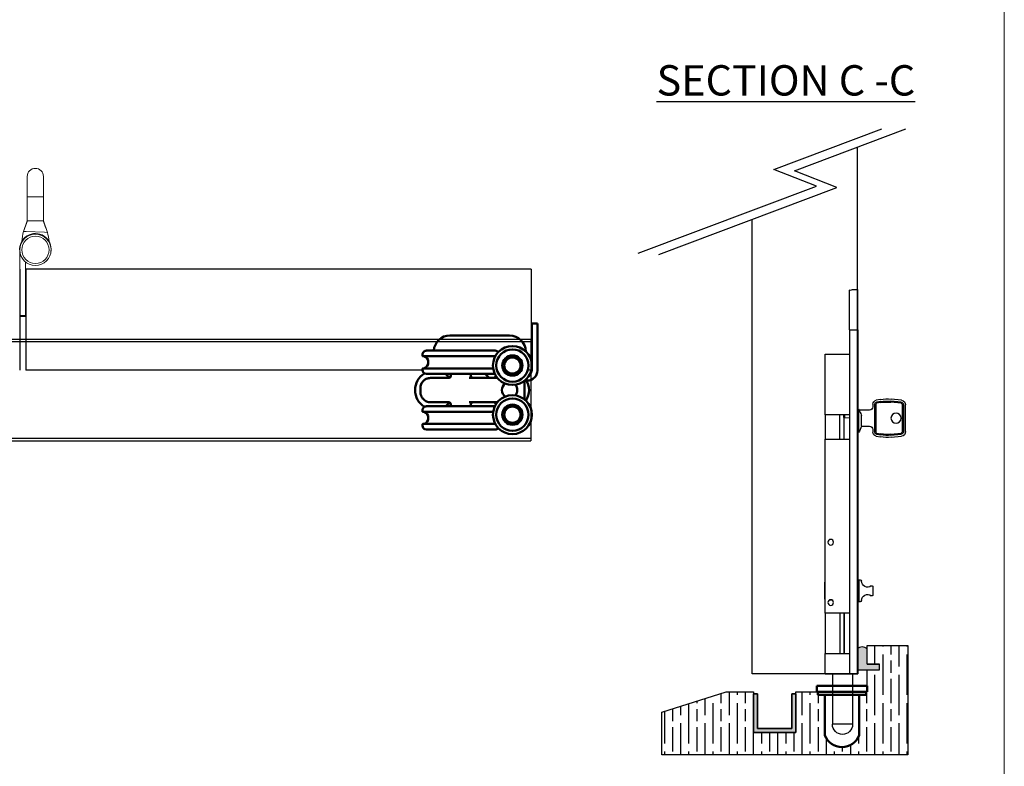
# Model space of a CAD drawing. Units: millimetres. Extents: x 8081 to 10378, y -418 to 1229.
# Drawn here: x 9891 to 10378, y -212 to 157 of the extents above; entities that cross this region are included whole.
import ezdxf

# ---------------------------------------------------------------- set-up
doc = ezdxf.new("R2010")
doc.units = ezdxf.units.MM
for name, color, linetype in [('Border', 7, 'Continuous'), ('Channel', 6, 'Continuous'), ('Door', 4, 'Continuous'), ('Gear', 7, 'Continuous'), ('Hatching', 32, 'Continuous'), ('Notes', 7, 'Continuous'), ('Track', 5, 'Continuous')]:
    doc.layers.add(name, color=color, linetype=linetype)
doc.layers.add('Visible Edges(ISO)', color=7, linetype='Continuous', lineweight=50)
doc.styles.add('Label Text (ISO)', font='TAHOMA.TTF')

# ---------------------------------------------------------------- blocks, each defined once
blk = doc.blocks.new('SF7 Offset Hinge Handle Set Top')
at = {"color": 212, "lineweight": 0}
for p, q in [((-2, 17.99999999996544), (-2, 12.99999999996692)), ((2, 12.99999999996692), (2, 17.99999999996544)), ((2, 12.99999999996692), (-2, 12.99999999996692)), ((-2, 12.99999999996692), (-2, 6.999999999966803)), ((2, 12.99999999996692), (2, 6.999999999966803)), ((-2.92040576081581, 4.378240806725557), (-2, 6.999999999966803)), ((-1.938285436995101, 6.99999999996703), (-2, 6.999999999966803)), ((-1.724587099957261, 6.999999999967144), (-1.938285436995101, 6.99999999996703)), ((0, 6.999999999967485), (-1.724587099957261, 6.999999999967144)), ((1.723595788772399, 6.999999999967144), (0, 6.999999999967485)), ((1.938285436995101, 6.99999999996703), (1.723595788772399, 6.999999999967144)), ((2, 6.999999999966803), (1.938285436995101, 6.99999999996703)), ((2, 6.999999999966803), (2.973415036600272, 4.172424049233313)), ((-2.284096554059033, 4.356020399591102), (-2.92040576081581, 4.378240806725784)), ((2.292061183190526, 4.196217450090784), (-2.284096554059033, 4.356020399591102)), ((2.973415036600272, 4.172424049233541), (2.292061183190526, 4.196217450090784)), ((-3.875, -16.625), (-3.875, 0)), ((-2.475000000000363, -3.126350580828443), (-2.475000000000363, -16.625)), ((-2.475000000000363, -16.375), (-3.875, -16.375)), ((-3.875, -16.625), (-2.475000000000363, -16.625))]:
    blk.add_line(p, q, dxfattribs=at)
for centre, radius in [((0.0063226755100914, -0.1499999999996362), 3.874999999999979), ((0.0063226755100914, -0.1499999999995225), 3.374999999999981)]:
    blk.add_circle(centre, radius, dxfattribs=at)
for centre, radius, start, end in [((0, 17.99999999996544), 1.999999999999999, 0, 180), ((0, -3.2969e-12), 3.9, 351.7389420461193, 186.4909400661189), ((0, 0), 3.875, 1.303650643393968, 180), ((13.99971476501469, -0.089367210028513), 17.4999999999996, 165.2091185099702, 173.3333321972559), ((-13.99971476501423, -0.089367210028513), 17.49999999999917, 6.666667802744082, 14.09503281827308)]:
    blk.add_arc(centre, radius, start, end, dxfattribs=at)
for points in [[(-2.92040576081581, 4.378240806725784), (-2.593032319542544, 5.252160537806162), (-2.265658878268823, 6.126080268886653), (-1.938285436995101, 6.99999999996703)], [(2.973415036600272, 4.172424049233541), (2.62837183673173, 5.114949366144628), (2.283328636863188, 6.057474683055829), (1.938285436995101, 6.99999999996703)]]:
    blk.add_open_spline(points, degree=3, dxfattribs=at)
blk = doc.blocks.new('SF190L Flush Bolt Side')
at = {"color": 40}
for p, q in [((5.9117e-12, -20), (0, 0)), ((2.249999999999971, 0), (0, 0)), ((4.000000000005911, -20), (4.000000000001108, -0.3820872669898563)), ((4.000000000005911, -20), (5.9117e-12, -20)), ((5.9117e-12, -20), (5.9117e-12, -190)), ((4.000000000005911, -20), (4.000000000005911, -190)), ((16.00000000000324, -32), (4.00000000000324, -32)), ((16.00000000000324, -62), (16.00000000000324, -32)), ((-23.71999999999963, -70.23999999999998), (-23.71999999999963, -57.14000000000002)), ((-22.71999999999963, -57.14000000000002), (-22.71999999999963, -70.23999999999998)), ((-22.21999999999963, -70.23999999999998), (-22.21999999999889, -57.14000000000002)), ((-21.60407589599964, -54.79265533900004), (-16.55018890830303, -54.26715432670025)), ((-21.50065390598408, -55.78729290713269), (-16.44676691827706, -55.26179189482665)), ((-21.44894291099962, -56.28461169100003), (-16.39505592376076, -55.7591106788891)), ((-11.53247448199965, -55.93162393500006), (-9.383175911197412, -56.31060326211081)), ((-11.44565039316001, -55.4392200580256), (-9.296351822280315, -55.81819938585778)), ((-11.27200221499964, -54.45441230500006), (-9.122703644999689, -54.83339163300005)), ((-8.970000000114027, -56.80300713882463), (-8.969999999999771, -70.57699286123194)), ((-8.469999999999658, -70.57699286099995), (-8.469999999999658, -56.80300713900004)), ((-7.469999999999686, -56.80300713900004), (-7.469999999999686, -58.13000000000002)), ((-5.869999999999691, -59.73000000000002), (-1.249999999999687, -59.73000000000002)), ((-1.921166854068871, -67.42472893522987), (-1.921166854068843, -62.57527106465551)), ((-0.9499999999997044, -60.03000000000003), (-0.9499999999997044, -60.21264957671736)), ((-0.9499999999995623, -60.24193063570385), (-0.9499999999995907, -60.21264957671736)), ((-0.3500000000000227, -59.22499999999999), (-0.3500000000000227, -70.775)), ((0, -59.22499999999999), (-0.3499999999231704, -59.22499999999999)), ((4.00000000000324, -62), (16.00000000000324, -62)), ((6.400000000002478, -63.37422132972008), (6.400000000002478, -62.00000000000006)), ((6.900000000002307, -63.34801744008007), (6.900000000002307, -62.00000000000006)), ((8.900000000002478, -74.00000000000006), (8.900000000002478, -62.00000000000006)), ((16.00000000000213, -62.00000000000006), (16.00000000000213, -74.00000000000006)), ((-1.873662217526202, -67.65), (-5.869999999999691, -67.65)), ((-1.921166854070406, -67.67934887799998), (-1.921166854070236, -67.65000000003727)), ((-1.873662217526145, -67.65000000015198), (-1.85823576825777, -67.65000000015198)), ((6.400000000002478, -63.37422132972008), (4.000000000002472, -63.50000000000008)), ((6.400000000002478, -63.37422132972008), (6.900000000002364, -63.34801744007854)), ((6.900000000002165, -63.34801744008007), (6.900000000002165, -74.00000000000006)), ((-16.55018890799962, -73.11284567299995), (-21.60407589599964, -72.58734466099997)), ((-16.44676691819964, -72.1182081051893), (-21.50065390615981, -71.59270709284903)), ((-16.39505592399965, -71.62088932099999), (-21.44894291117475, -71.09538830880894)), ((-9.383175910999682, -71.06939673799997), (-11.53247448200716, -71.44837606522708)), ((-9.296351822003373, -71.5618006142094), (-11.44565039308332, -71.94077994196888)), ((-9.122703644999689, -72.54660836699998), (-11.27200221520928, -72.92558769492612)), ((-7.469999999999686, -69.24999999999997), (-7.469999999999686, -70.57699286099995)), ((0, -70.775), (-0.3500000000000227, -70.775)), ((16.00000000000324, -74), (4.00000000000324, -74)), ((16.00000000000324, -160), (16.00000000000324, -74)), ((-0.4999999999940315, -143.5), (-1.177588027073909, -143.5)), ((-0.4999999999940315, -143.5), (-0.4999999999940315, -154.5)), ((0, -145.25), (-0.4999999999999716, -145.25)), ((15.99999999999997, -145), (16.19999999999996, -144.8)), ((16.19999999999996, -144.8), (16.19999999999996, -153.2)), ((16.48529249999998, -144.8), (16.19999999999996, -144.8)), ((16.48529249999998, -144.8), (16.48529249999998, -153.2)), ((-7.499999999994031, -146.9999999999999), (-7.499999999994031, -151)), ((-1.177588027073909, -154.5), (-0.4999999999940315, -154.5)), ((0, -152.75), (-0.4999999999999716, -152.75)), ((15.99999999999997, -153), (16.19999999999996, -153.2)), ((16.48529249999998, -153.2), (16.19999999999996, -153.2)), ((4.00000000000324, -160), (16.00000000000324, -160)), ((6.700000000002489, -160), (6.700000000002489, -180)), ((6.900000000002449, -160), (6.900000000002449, -180)), ((8.900000000002052, -160), (8.900000000002052, -180)), ((16.00000000000196, -160), (16.00000000000196, -180)), ((16.00000000000324, -180), (4.00000000000324, -180)), ((16.00000000000324, -190), (16.00000000000324, -180)), ((4.000000000005911, -190), (5.9117e-12, -190)), ((2.5, -190), (2.5, -215)), ((16.00000000000324, -190), (4.00000000000324, -190)), ((12.5, -190), (12.5, -215)), ((2.5, -215), (12.5, -215))]:
    blk.add_line(p, q, dxfattribs=at)
for centre, radius in [((-18.96999999999963, -63.68999999999999), 2.499999999999991), ((13.35000000000323, -125), 1.399999999999999), ((13.35000000000323, -154.8), 1.399999999999999)]:
    blk.add_circle(centre, radius, dxfattribs=at)
for centre, radius, start, end in [((-21.35999999999072, -57.14000000000002), 2.359999999999991, 95.9362582508919, 180), ((-21.35999999999612, -57.14000000000002), 1.359999999999996, 95.93625824279749, 180), ((-21.35999999999811, -57.14000000000002), 0.8599999999999997, 95.93625823170986, 180), ((-14.58000000015391, -73.21499999985409), 19.05000000000008, 79.99999999917306, 95.9362582568513), ((-14.58000000005967, -73.2149999999477), 18.04999999999993, 80.00000000047957, 95.93625825680691), ((-14.5799999999943, -73.21499999999193), 17.54999999999993, 79.99999999981932, 95.93625825764204), ((-9.470000000228396, -56.80300713872776), 0.4999999999999977, 0, 79.9999999799155), ((-9.470000000227571, -56.80300713872776), 0.9999999999999991, 0, 79.99999998276624), ((-9.470000000235586, -56.80300713872776), 1.999999999999994, 0, 79.99999999990555), ((-5.869999999999691, -58.13000000000002), 1.599999999999993, 180, 269.9999999999984), ((7.193167438153125, -64.99999999999727), 9.431351971000042, 149.70216878332, 165.1023947328553), ((-1.249999999999687, -60.03000000000003), 0.3000000000000003, 0, 90), ((7.193167438152016, -65), 9.499999999999996, 142.56256609051, 149.0009143516112), ((-5.869999999999691, -69.24999999999997), 1.599999999999994, 90, 180), ((7.193167438150226, -64.99999999999758), 9.43135197099816, 194.8976052687756, 196.3185681863725), ((7.193167438152016, -65), 9.499999999999996, 196.3818004423264, 217.4374339087304), ((-21.36000000000217, -70.23999999999998), 2.359999999999993, 180, 264.0637417423842), ((-21.35999999999609, -70.23999999999998), 1.359999999999991, 180, 264.0637417423874), ((-21.35999999999811, -70.23999999999998), 0.8599999999999987, 180, 264.0637417423955), ((-14.57999999997958, -54.16499999997089), 19.04999999999983, 264.0637417429228, 280.0000000000168), ((-14.58000000005887, -54.16500000006809), 18.04999999999999, 264.0637417434351, 280.000000000012), ((-14.58000000006762, -54.16500000008977), 17.54999999999981, 264.0637417420093, 279.9999999999954), ((-9.469999999999885, -70.57699286146399), 0.5000000000000009, 280.0000000288664, 0), ((-9.469999999999118, -70.57699286146399), 0.9999999999999928, 280.0000000212074, 0), ((-9.46999999999855, -70.57699286146399), 1.999999999999993, 279.9999999918399, 0), ((-4.926934636818032, -144.1799999999999), 3.000000000000002, 233.6792942392551, 358.9304166612273), ((-1.177588027073909, -144.25), 0.7500000000000018, 90, 178.9304166612272), ((-6.999999999994031, -147), 0.5000000000000011, 53.67929423925184, 180), ((-4.926934636818032, -153.82), 3, 1.069583338772718, 126.3207057607468), ((-6.999999999994031, -151), 0.5000000000000009, 180, 306.3207057607482), ((-1.177588027073909, -153.7499999999999), 0.7500000000000023, 181.0695833387727, 270), ((13.35000000000184, -155), 1.585000000000007, 69.08464438094902, 110.9153556190566), ((7.5, -215), 5.000000000000003, 180, 0)]:
    blk.add_arc(centre, radius, start, end, dxfattribs=at)
for points, knots in [([(3.9326923208734, -0.3530020044282764), (3.857217508217757, -0.3402584201076593), (3.784423069295456, -0.3275449586349737), (3.272076323493052, -0.2355247666127411), (2.88769370346435, -0.1513748109831567), (2.376583144850087, -0.0328169951021664), (2.250000000000142, 0), (2.249999999999971, 0)], [1.862216702361245, 1.862216702361245, 1.862216702361245, 1.862216702361245, 1.89213533256494, 1.89213533256494, 2.081332991679795, 2.081332991679795, 2.27053065079465, 2.27053065079465, 2.270530650808132, 2.270530650808132]), ([(3.9326923142834, -0.3530020044282764), (3.935530542692816, -0.3534812266381664), (3.938272462849027, -0.3539721919954104), (3.958923203846921, -0.3578845878905099), (3.974442695565159, -0.3622287446475525), (3.994982589120695, -0.3718385600361671), (4.000000000001108, -0.3771056460569753), (4.000000000001108, -0.3820872669898563)], [0.0139250471381498, 0.0139250471381498, 0.0139250471381498, 0.0139250471381498, 0.0150513212536193, 0.0150513212536193, 0.0227336847089323, 0.0227336847089323, 0.0304160481642452, 0.0304160481642452, 0.0304160481642452, 0.0304160481642452])]:
    blk.add_open_spline(points, degree=3, knots=knots, dxfattribs=at)
blk = doc.blocks.new('94P Channel End')
at = {"layer": 'Channel'}
blk.add_hatch(color=256, dxfattribs=at).paths.add_polyline_path([(-4.249999999999545, 8.5), (-5.249999999999545, 8.5), (-5.249999999999545, -1), (5.250000000000454, -1), (5.250000000000454, 8.5), (4.250000000000454, 8.5), (4.25, 0), (-4.25, 0)])
for p, q in [((-5.249999999999545, 8.5), (-5.249999999999545, -1)), ((-5.249999999999545, 8.5), (-4.249999999999545, 8.5)), ((-4.249999999999545, 8.5), (-4.25, 0)), ((4.25, 0), (4.250000000000454, 8.5)), ((4.250000000000454, 8.5), (5.250000000000454, 8.5)), ((5.250000000000454, -1), (5.250000000000454, 8.5)), ((-4.25, 0), (4.25, 0)), ((-5.249999999999545, -1), (5.250000000000454, -1))]:
    blk.add_line(p, q, dxfattribs=at)
blk = doc.blocks.new('TOP')
at = {"layer": 'Visible Edges(ISO)'}
for p, q in [((150.5186951799093, 415.5476508319464), (147.7186951799093, 415.5476508319472)), ((147.7186951799092, 415.0476508319474), (147.7186951799093, 415.5476508319472)), ((147.7186951799034, 395.7267895843139), (147.7186951799092, 415.0476508319474)), ((150.5186951799093, 415.5476508319464), (150.5186951799092, 415.0476508319466)), ((150.5186951799092, 415.0476508319465), (150.5186951799025, 392.2976508319465)), ((107.2436279580221, 409.5976508318454), (136.743627958022, 409.5976508318366)), ((93.64362795802, 400.0976508319788), (93.64362795801986, 399.5976508319788)), ((129.6890064407666, 399.3476508319705), (93.89362795801979, 399.3476508319788)), ((95.64362795802062, 402.0976508319781), (129.6436279580206, 402.0976508319682)), ((93.64362795801794, 393.0976508319789), (93.64362795801779, 392.5976508319789)), ((93.89362795801802, 393.3476508319788), (128.620990455729, 393.3476508319714)), ((129.4592670143438, 390.597650831969), (95.64362795801722, 390.5976508319783)), ((107.6436279580169, 389.5663062489485), (107.6436279580172, 390.5976508319747)), ((117.6436279580169, 389.5976508319718), (117.6436279580172, 390.5976508319718)), ((147.7186951799025, 392.3476508319467), (147.7186951799029, 393.7685120795809)), ((97.64382795881662, 388.5976508319718), (106.6908619156244, 388.5976508319748)), ((116.8163940004088, 388.5976508319733), (122.6436279580166, 388.5976508319718)), ((130.7397016347742, 388.5976508319694), (122.6436279580166, 388.5976508319718)), ((144.1436279580134, 377.973647443712), (144.1436279580161, 387.2216542202216)), ((145.518695179901, 387.297650831948), (145.1430699037646, 387.2976508319481)), ((92.64379518256244, 381.5976508319733), (92.64379518256303, 383.5976508319733)), ((106.6908619156208, 376.5976508319749), (97.64382795881306, 376.5976508319718)), ((107.6436279580124, 374.5976508319748), (107.6436279580128, 375.628995415001)), ((122.643627958013, 376.5976508319718), (116.8163940004053, 376.5976508319734)), ((117.6436279580124, 374.5976508319719), (117.6436279580127, 375.5976508319718)), ((129.2321433405745, 376.5794929874051), (118.3488273316027, 376.553209616481)), ((122.643627958013, 376.5976508319718), (130.7397016347707, 376.5976508319695)), ((93.64362795801188, 372.5976508319789), (93.64362795801173, 372.0976508319789)), ((128.6209904557227, 371.8476508319715), (93.89362795801165, 371.8476508319789)), ((95.64362795801247, 374.5976508319783), (129.459267014339, 374.5976508319691)), ((93.64362795800982, 365.5976508319789), (93.64362795800967, 365.0976508319789)), ((93.89362795800989, 365.8476508319789), (129.6890064407567, 365.8476508319706)), ((129.6436279580091, 363.0976508319684), (95.64362795800906, 363.0976508319784))]:
    blk.add_line(p, q, dxfattribs=at)
for centre, radius in [((138.1436279580184, 394.7476508319704), 9.624999999999998), ((138.1436279580184, 394.7476508319707), 8.000000000000004), ((138.1436279580184, 394.7476508319707), 5.000000000000002), ((138.1436279580184, 394.747650831971), 4.949999999999992), ((138.1436279580184, 394.747650831971), 3.999999999999993), ((138.1436279580112, 370.4476508319704), 9.624999999999991), ((138.1436279580112, 370.4476508319708), 7.99999999999999), ((138.1436279580112, 370.4476508319708), 4.999999999999992), ((138.1436279580112, 370.4476508319711), 4.949999999999992), ((138.1436279580112, 370.4476508319711), 3.999999999999993)]:
    blk.add_circle(centre, radius, dxfattribs=at)
for centre, radius, start, end in [((107.2436279580198, 401.5976508318454), 7.999999999999984, 89.999999999983, 176.416678301509), ((136.7436279580196, 401.5976508318367), 7.999999999999977, 1.126017863823191, 89.999999999983), ((95.64362795802002, 400.0976508319782), 1.999999999999999, 89.9999999999822, 180), ((93.89362795801988, 399.5976508319787), 0.25, 180, 269.9999999999822), ((93.3436279580189, 396.3476508319789), 3.199999999999998, 290.3641348063004, 69.63586519366504), ((129.64362795802, 400.0976508319681), 2, 40.08683487851336, 89.99999999998282), ((99.64362795801482, 382.5976508319709), 9.625000000000004, 121.0379757370827, 238.9620242628836), ((93.89362795801794, 393.0976508319788), 0.25, 89.99999999997966, 180), ((95.6436279580178, 392.5976508319783), 2, 180, 269.9999999999831), ((99.64362795801486, 382.597650831971), 9.624999999999966, 39.27918281731055, 56.21899309344033), ((118.6436279580169, 389.5976508319715), 0.9999999999999984, 180, 269.9999999999834), ((116.7686436025757, 381.5976508318427), 11.99999999999987, 35.68533471263578, 48.59037789071448), ((145.5186951799024, 392.297650831948), 5.000000000000016, 269.9999999999834, 0), ((145.7186951799033, 392.3476508319472), 1.999999999999119, 305.7649419021565, 0), ((136.7436279580144, 382.5976508319604), 9.624999999999597, 133.9814231358748, 141.4368651277276), ((136.7436279580148, 382.5976508319691), 3.823499999999992, 123.506901707561, 236.4930982924053), ((136.7436279580148, 382.5976508319691), 3.823499999999983, 316.6528916805069, 43.34710831945848), ((136.7436279580148, 382.5976508319601), 9.624999999999998, 327.1274131088225, 32.87258689114409), ((99.64362795801479, 382.597650831971), 9.625000000000053, 303.7810069065265, 320.7213001855021), ((118.6436279580127, 375.5976508319715), 0.9999999999999984, 89.9999999999822, 180), ((136.7436279580146, 382.5976508319599), 9.624999999999735, 218.5631348722388, 226.0185768640911), ((95.64362795801188, 372.5976508319783), 2.000000000000001, 89.99999999998346, 180), ((93.89362795801173, 372.0976508319789), 0.2500000000000002, 180, 269.9999999999822), ((93.34362795801077, 368.847650831979), 3.200000000000002, 290.3641348063006, 69.63586519366504), ((93.8936279580098, 365.5976508319789), 0.2500000000000002, 89.99999999997966, 180), ((95.64362795800967, 365.0976508319784), 2.000000000000001, 180, 269.9999999999825), ((129.6436279580097, 365.0976508319683), 1.999999999999999, 269.9999999999828, 319.9131651214515)]:
    blk.add_arc(centre, radius, start, end, dxfattribs=at)
for points, knots in [([(92.64379574184244, 383.5976508319733), (92.64379574184267, 384.2668736389185), (92.7808381762213, 384.9391033935251), (93.2953296751433, 386.1485212238453), (93.67166323388557, 386.7022030093916), (94.45201721436847, 387.4727536775349), (94.82143319398193, 387.74992976126), (95.67457937701339, 388.2228833010977), (96.16488519922302, 388.4022615929629), (96.99563569731225, 388.5661432882304), (97.32125739873563, 388.5976508319719), (97.64382795881662, 388.5976508319718)], [-0.7657476238638888, -0.7657476238638888, -0.7657476238638888, -0.7657476238638888, -0.5689961186220116, -0.5689961186220116, -0.3793424615622469, -0.3793424615622469, -0.2465730150292643, -0.2465730150292643, -0.0948357750112555, -0.0948357750112555, 0, 0, 0, 0]), ([(106.6908619156244, 388.5976508319748), (106.7320298907394, 388.5976508319748), (106.7822916304557, 388.6001568603155), (106.9085410642957, 388.6221355129582), (106.9853018312016, 388.6415522944389), (107.1631924089347, 388.7223558848024), (107.2651550856519, 388.7858008592394), (107.4359147565908, 388.9565222985157), (107.5052349481673, 389.0545325771848), (107.5996464248002, 389.2577427845715), (107.6260072827071, 389.3608617048714), (107.6416489280594, 389.4926321586996), (107.6436279580169, 389.5306741144066), (107.6436279580169, 389.5663062489485)], [0, 0, 0, 0, 0.0150185841836842, 0.0150185841836842, 0.0300371683673683, 0.0300371683673683, 0.0450557525510525, 0.0450557525510525, 0.0575877929383169, 0.0575877929383169, 0.0697719448921594, 0.0697719448921594, 0.0750929209184208, 0.0750929209184208, 0.0750929209184208, 0.0750929209184208]), ([(97.64382795881306, 376.5976508319718), (96.97374919729853, 376.597650831972), (96.30065282132897, 376.7350478520574), (95.09099661830199, 377.2503683044132), (94.53775728335154, 377.6267338607107), (93.76784125336778, 378.4069378758968), (93.49090921165696, 378.7762160589118), (93.01830924583803, 379.6290661816299), (92.83905174951964, 380.1192190326279), (92.67528184980625, 380.9496859486993), (92.64379574184177, 381.2751924003335), (92.64379574184188, 381.5976508319733)], [-0.7657510920565689, -0.7657510920565689, -0.7657510920565689, -0.7657510920565689, -0.5687478731302665, -0.5687478731302665, -0.3791859158866377, -0.3791859158866377, -0.2464872251454823, -0.2464872251454823, -0.0948027789021086, -0.0948027789021086, 0, 0, 0, 0]), ([(107.6436279580128, 375.628995415001), (107.6436279580128, 375.7293276530025), (107.6270329687579, 375.8511162676156), (107.5401364306529, 376.0782010133085), (107.4792173271221, 376.1805179316111), (107.333890683382, 376.3484417096723), (107.2514871003848, 376.4139948192372), (107.0836551404094, 376.5153221655456), (107.0003580820121, 376.5462174686284), (106.8561908351642, 376.5854056672414), (106.7959295109493, 376.5927590305592), (106.7262855484131, 376.5971644995733), (106.7078060816916, 376.5976508319748), (106.6908619156208, 376.5976508319748)], [1.41403481626024, 1.41403481626024, 1.41403481626024, 1.41403481626024, 1.429081061259222, 1.429081061259222, 1.441526180079173, 1.441526180079173, 1.453814156194492, 1.453814156194492, 1.468038355856326, 1.468038355856326, 1.483084600855308, 1.483084600855308, 1.489266041255148, 1.489266041255148, 1.489266041255148, 1.489266041255148])]:
    blk.add_open_spline(points, degree=3, knots=knots, dxfattribs=at)

msp = doc.modelspace()

# ---------------------------------------------------------------- hatches: boundary and pattern name
at = {"layer": 'Gear'}
msp.add_hatch(color=256, dxfattribs=at).paths.add_polyline_path([(10310.36637267465, -161.9379389831504), (10310.36637267465, -154.4767620710207, 0.4476343732670629), (10305.36637267464, -154.4767620710207), (10305.36637267464, -164.6379389831502), (10310.36637267465, -164.6379389831505), (10316.36637267465, -164.6379389831505), (10316.36637267465, -161.9379389831504)])
at = {"layer": 'Hatching'}
h = msp.add_hatch(dxfattribs=at)
h.set_pattern_fill('GOST_WOOD', color=256, scale=2, style=0)
h.set_pattern_definition([(90, (3334.166308401231, -1593.126009350052), (12, -7e-16), [20, -4]), (90, (3338.166308401231, -1597.126009350052), (12, -7e-16), [12, -3, 6, -3]), (90, (3342.166308401231, -1603.126009350052), (12, -7e-16), [20, -4])])
edge = h.paths.add_edge_path()
edge.add_line((10275.05808536238, -175.6379389831505), (10275.05808536238, -195.6379389831505))
edge.add_line((10275.05808536238, -195.6379389831505), (10254.05808536238, -195.6379389831505))
edge.add_line((10254.05808536238, -195.6379389831505), (10254.05808536238, -175.6379389831505))
edge.add_line((10254.05808536238, -175.6379389831505), (10240.55808536238, -175.6379389831505))
edge.add_line((10240.55808536238, -175.6379389831505), (10208.80808536237, -185.6379389831505))
edge.add_line((10208.80808536237, -185.6379389831505), (10208.80808536237, -206.6379389831507))
edge.add_line((10208.80808536237, -206.6379389831507), (10330.36637267465, -206.637938983151))
edge.add_line((10330.36637267465, -206.637938983151), (10330.36637267465, -152.6379389831505))
edge.add_line((10330.36637267465, -152.6379389831505), (10310.36637267465, -152.6379389831505))
edge.add_line((10310.36637267465, -152.6379389831505), (10310.36637267465, -161.9379389831504))
edge.add_line((10310.36637267465, -161.9379389831504), (10316.36637267465, -161.9379389831504))
edge.add_line((10316.36637267465, -161.9379389831504), (10316.36637267465, -164.6379389831505))
edge.add_line((10316.36637267465, -164.6379389831505), (10310.36637267465, -164.6379389831505))
edge.add_line((10310.36637267465, -164.6379389831505), (10310.36637267465, -175.6379389831505))
edge.add_line((10310.36637267465, -175.6379389831505), (10309.86637267464, -177.1379389831505))
edge.add_line((10309.86637267464, -177.1379389831505), (10306.36637267465, -177.3879389831505))
edge.add_line((10306.36637267465, -177.3879389831505), (10306.36637267465, -197.1379389831523))
edge.add_arc((10297.86637267465, -193.7537864214009), 9.148906413403097, 270.0000000000057, 338.2907380456779, ccw=False)
edge.add_arc((10297.86637267465, -193.7537864214006), 9.148906413403324, 201.7092619543264, 269.9999999999943, ccw=False)
edge.add_line((10289.36637267465, -197.1379389831527), (10289.11637268228, -177.3879389755193))
edge.add_line((10289.11637268228, -177.3879389755193), (10286.11637267464, -176.8879389831505))
edge.add_line((10286.11637267464, -176.8879389831505), (10285.36637267464, -175.6379389831505))
edge.add_line((10285.36637267464, -175.6379389831505), (10275.05808536238, -175.6379389831505))

# ---------------------------------------------------------------- linework, layer by layer
at = {"layer": 'Border', "lineweight": 0}
msp.add_lwpolyline([(10378.1424658152, -418.0771811895756), (8081.217465815198, -418.0771811895756), (8081.217465815198, 1191.547818810424), (10378.1424658152, 1191.547818810424)], close=True, dxfattribs=at)
at = {"layer": 'Door'}
for p, q in [((10264.16007930998, 82.63824426639307), (10317.49099675658, 102.7091335531913)), ((10274.35472113488, 81.96633824331008), (10329.4709787394, 102.7091335531913)), ((10305.36637267464, 93.6374561324526), (10305.36637267464, -166.6379389831502)), ((10285.18291407203, 74.42354414170408), (10264.16007930998, 82.63824426639307)), ((10295.37755589693, 73.75163811862107), (10274.35472113488, 81.96633824331008)), ((10197.0251208689, 41.24569174642198), (10285.18291407203, 74.42354414170408)), ((10207.2197626938, 40.57378572333897), (10295.37755589693, 73.75163811862107)), ((10253.40808536238, -166.6379389831505), (10253.40808536238, 57.95658645149109)), ((9891.1513311583, 33.38504732940214), (9891.1513311583, -16.61495267059786)), ((9894.1513311583, 33.38504732940214), (9894.1513311583, -16.61495267059786)), ((10144.1513311583, 33.38504732940214), (9894.1513311583, 33.38504732940214)), ((10144.1513311583, 33.38504732940214), (10144.1513311583, -13.57996875167168)), ((10090.06054080134, -16.61495267059786), (9894.1513311583, -16.61495267059786)), ((10143.95133115829, -16.61495267059786), (10142.34212151525, -16.61495267059786)), ((10305.36637267464, -166.6379389831505), (10253.40808536238, -166.6379389831502)), ((10305.61637267465, -166.6379389831505), (10253.65808536238, -166.6379389831502))]:
    msp.add_line(p, q, dxfattribs=at)
at = {"layer": 'Gear'}
msp.add_lwpolyline([(10305.36637267464, -164.6379389831502), (10310.36637267465, -164.6379389831505), (10316.36637267465, -164.6379389831505), (10316.36637267465, -161.9379389831504), (10310.36637267465, -161.9379389831504), (10310.36637267465, -154.4767620710207, 0.4476343732670629), (10305.36637267464, -154.4767620710207), (10305.36637267464, -164.6379389831502)], format="xyb", close=True, dxfattribs=at)
msp.add_arc((10307.86637267465, -156.7096766873442), 3.352000549492117, 41.77013988045827, 138.2298601195417, dxfattribs=at)
at = {"layer": 'Hatching', "color": 32}
for p, q in [((10310.36637267465, -152.6379389831505), (10330.36637267465, -152.6379389831505)), ((10310.36637267465, -161.9379389831504), (10310.36637267465, -152.6379389831505)), ((10310.36637267465, -161.9379389831504), (10316.36637267465, -161.9379389831504)), ((10310.36637267465, -164.6379389831505), (10316.36637267465, -164.6379389831505)), ((10310.36637267465, -175.6379389831505), (10310.36637267465, -164.6379389831505)), ((10316.36637267465, -164.6379389831505), (10316.36637267465, -161.9379389831502)), ((10208.80808536237, -185.6379389831505), (10240.55808536238, -175.6379389831505)), ((10240.55808536238, -175.6379389831505), (10254.05808536238, -175.6379389831505)), ((10254.05808536238, -175.6379389831505), (10254.05808536238, -195.6379389831505)), ((10254.05808536238, -175.6379389831505), (10254.05808536238, -195.6379389831505)), ((10275.05808536238, -195.6379389831505), (10275.05808536238, -175.6379389831505)), ((10275.05808536238, -175.6379389831505), (10275.05808536238, -175.6379389831505)), ((10275.05808536238, -175.6379389831505), (10310.36637267465, -175.6379389831505)), ((10275.05808536238, -195.6379389831505), (10275.05808536238, -175.6379389831505)), ((10208.80808536237, -185.6379389831505), (10208.80808536237, -185.6379389831505)), ((10208.80808536237, -185.6379389831505), (10208.80808536237, -185.6379389831505)), ((10208.80808536237, -206.6379389831507), (10208.80808536237, -185.6379389831505)), ((10208.80808536237, -185.6379389831505), (10208.80808536237, -185.6379389831505)), ((10254.05808536238, -195.6379389831505), (10275.05808536238, -195.6379389831505)), ((10254.05808536238, -195.6379389831505), (10275.05808536238, -195.6379389831505)), ((10254.05808536238, -195.6379389831505), (10275.05808536238, -195.6379389831505)), ((10330.36637267465, -206.6379389831507), (10208.80808536237, -206.6379389831507))]:
    msp.add_line(p, q, dxfattribs=at)
at = {"layer": 'Hatching'}
msp.add_line((10330.36637267465, -152.6379389831505), (10330.36637267465, -206.637938983151), dxfattribs=at)
at = {"layer": 'Track'}
for p, q in [((10143.95133115829, -1.423239982848826), (8629.55133115791, -1.423239982849054)), ((8629.55133115791, -2.423239982848826), (10143.95133115829, -2.423239982848372)), ((10143.9513311583, -1.423239982849054), (10143.9513311583, -51.42323998284905)), ((10143.95133115829, -50.4232399828486), (8629.55133115791, -50.42323998284882)), ((8629.55133115791, -51.42323998284905), (10143.95133115829, -51.4232399828486))]:
    msp.add_line(p, q, dxfattribs=at)
at = {"layer": 'Visible Edges(ISO)'}
for p, q in [((10310.36637267465, -172.6379389831505), (10285.36637267464, -172.6379389831505)), ((10285.36637267464, -172.6379389831505), (10285.36637267464, -175.6379389831505)), ((10310.36637267465, -172.6379389831505), (10310.36637267465, -175.6379389831505)), ((10285.36637267464, -175.6379389831505), (10310.36637267465, -175.6379389831505)), ((10285.86637267465, -176.8879389831505), (10285.86637267465, -175.8879389831505)), ((10286.11637267464, -177.1379389831505), (10309.61637267465, -177.1379389831505)), ((10289.36637267465, -197.1379389831504), (10289.36637267465, -177.3879389831505)), ((10306.36637267465, -177.3879389831505), (10306.36637267465, -197.1379389831504)), ((10309.86637267464, -175.8879389831505), (10309.86637267464, -176.8879389831505))]:
    msp.add_line(p, q, dxfattribs=at)
for centre, radius, start, end in [((10286.11637267464, -175.8879389831505), 0.2499999999999977, 90, 180), ((10286.11637267464, -176.8879389831505), 0.2499999999999979, 180, 270), ((10289.11637268228, -177.3879389755193), 0.2499999923693395, 359.9999982510707, 90.00000174881856), ((10306.61637267465, -177.3879389831505), 0.2499999999999996, 90, 180), ((10309.61637267465, -175.8879389831505), 0.2500000000000011, 0, 90), ((10309.61637267465, -176.8879389831505), 0.25, 270, 0), ((10297.86637267465, -193.7537864214019), 9.148906413402067, 201.7092619543258, 338.2907380456742)]:
    msp.add_arc(centre, radius, start, end, dxfattribs=at)

# ---------------------------------------------------------------- block references
at = {"xscale": -1}
msp.add_blockref('SF190L Flush Bolt Side', (10305.61637267465, 23.36206101684951), dxfattribs=at)
msp.add_blockref('TOP', (9996.707703200285, -409.0208908148351))
at = {"layer": 'Channel', "yscale": 2, "zscale": 2}
for xscale in [-2, -2, 2]:
    msp.add_blockref('94P Channel End', (10264.55808536238, -193.6379389831505), dxfattribs=dict(at, xscale=xscale))
at = {"layer": 'Gear', "color": 212, "xscale": 2, "yscale": 2, "zscale": 2}
msp.add_blockref('SF7 Offset Hinge Handle Set Top', (9898.9013311583, 43.19333464163287), dxfattribs=at)

# ---------------------------------------------------------------- texts
at = {"layer": 'Notes', "insert": (10206.14655687983, 119.1916191800469), "char_height": 15, "attachment_point": 7, "line_spacing_factor": 3.27692174911499, "style": 'Label Text (ISO)'}
msp.add_mtext('{\\LSECTION C -C}', dxfattribs=at)

doc.saveas('drawing.dxf')
